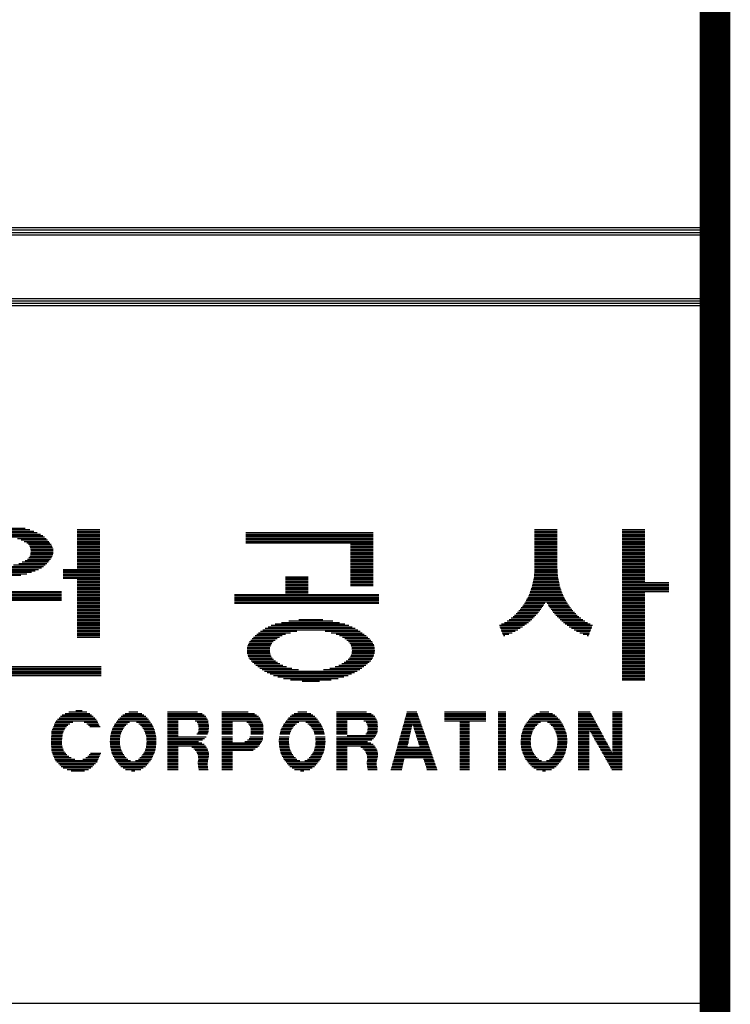
# Model space of a CAD drawing. Units: millimetres. Extents: x 190 to 33830, y 110 to 23870.
# Drawn here: x 31849 to 33056, y 7320 to 8991 of the extents above; entities that cross this region are included whole.
import ezdxf

# ---------------------------------------------------------------- set-up
doc = ezdxf.new("R2010")
doc.units = ezdxf.units.MM
doc.layers.add('BOX1', color=5, linetype='Continuous')
doc.layers.add('BOX2', color=5, linetype='Continuous')

# ---------------------------------------------------------------- blocks, each defined once
blk = doc.blocks.new('*X2')
at = {"color": 0}
for p, q in [((762.624, 160.438), (764.83, 160.438)), ((762.799, 160.5), (764.655, 160.5)), ((762.995, 160.562), (764.459, 160.562)), ((766.667, 160.5), (767.627, 160.5)), ((766.667, 160.438), (767.627, 160.438)), ((786.084, 160.5), (787.044, 160.5)), ((786.084, 160.438), (787.044, 160.438)), ((789.804, 160.5), (790.764, 160.5)), ((789.804, 160.438), (790.764, 160.438)), ((762.174, 160.188), (765.28, 160.188)), ((762.25, 160.25), (765.202, 160.25)), ((762.341, 160.312), (765.111, 160.312)), ((762.482, 160.375), (764.971, 160.375)), ((764.126, 160.125), (765.348, 160.125)), ((764.29, 160.062), (765.408, 160.062)), ((764.411, 160), (765.462, 160)), ((766.667, 160.375), (767.627, 160.375)), ((766.667, 160.312), (767.627, 160.312)), ((766.667, 160.25), (767.627, 160.25)), ((766.667, 160.188), (767.627, 160.188)), ((766.667, 160.125), (767.627, 160.125)), ((766.667, 160.062), (767.627, 160.062)), ((766.667, 160), (767.627, 160)), ((773.825, 160.375), (779.225, 160.375)), ((773.825, 160.312), (779.225, 160.312)), ((773.825, 160.25), (779.225, 160.25)), ((773.825, 160.188), (779.225, 160.188)), ((773.825, 160.125), (779.225, 160.125)), ((773.825, 160.062), (779.225, 160.062)), ((773.825, 160), (779.225, 160)), ((786.084, 160.375), (787.044, 160.375)), ((786.084, 160.312), (787.044, 160.312)), ((786.084, 160.25), (787.044, 160.25)), ((786.084, 160.188), (787.044, 160.188)), ((786.084, 160.125), (787.044, 160.125)), ((786.084, 160.062), (787.044, 160.062)), ((786.084, 160), (787.044, 160)), ((789.804, 160.375), (790.764, 160.375)), ((789.804, 160.312), (790.764, 160.312)), ((789.804, 160.25), (790.764, 160.25)), ((789.804, 160.188), (790.764, 160.188)), ((789.804, 160.125), (790.764, 160.125)), ((789.804, 160.062), (790.764, 160.062)), ((789.804, 160), (790.764, 160)), ((764.529, 159.938), (765.51, 159.938)), ((764.597, 159.875), (765.557, 159.875)), ((764.644, 159.812), (765.596, 159.812)), ((764.671, 159.75), (765.624, 159.75)), ((764.689, 159.688), (765.641, 159.688)), ((764.695, 159.625), (765.648, 159.625)), ((766.667, 159.938), (767.627, 159.938)), ((766.667, 159.875), (767.627, 159.875)), ((766.667, 159.812), (767.627, 159.812)), ((766.667, 159.75), (767.627, 159.75)), ((766.667, 159.688), (767.627, 159.688)), ((766.667, 159.625), (767.627, 159.625)), ((773.825, 159.938), (779.225, 159.938)), ((778.265, 159.875), (779.225, 159.875)), ((778.265, 159.812), (779.225, 159.812)), ((778.265, 159.75), (779.225, 159.75)), ((778.265, 159.688), (779.225, 159.688)), ((778.265, 159.625), (779.225, 159.625)), ((786.084, 159.938), (787.044, 159.938)), ((786.084, 159.875), (787.044, 159.875)), ((786.084, 159.812), (787.044, 159.812)), ((786.084, 159.75), (787.044, 159.75)), ((786.084, 159.688), (787.044, 159.688)), ((786.084, 159.625), (787.044, 159.625)), ((789.804, 159.938), (790.764, 159.938)), ((789.804, 159.875), (790.764, 159.875)), ((789.804, 159.812), (790.764, 159.812)), ((789.804, 159.75), (790.764, 159.75)), ((789.804, 159.688), (790.764, 159.688)), ((789.804, 159.625), (790.764, 159.625)), ((764.458, 159.188), (765.482, 159.188)), ((764.563, 159.25), (765.528, 159.25)), ((764.618, 159.312), (765.575, 159.312)), ((764.654, 159.375), (765.608, 159.375)), ((764.681, 159.438), (765.63, 159.438)), ((764.691, 159.5), (765.645, 159.5)), ((764.697, 159.562), (765.65, 159.562)), ((766.667, 159.562), (767.627, 159.562)), ((766.667, 159.5), (767.627, 159.5)), ((766.667, 159.438), (767.627, 159.438)), ((766.667, 159.375), (767.627, 159.375)), ((766.667, 159.312), (767.627, 159.312)), ((766.667, 159.25), (767.627, 159.25)), ((766.667, 159.188), (767.627, 159.188)), ((778.265, 159.562), (779.225, 159.562)), ((778.265, 159.5), (779.225, 159.5)), ((778.265, 159.438), (779.225, 159.438)), ((778.265, 159.375), (779.225, 159.375)), ((778.265, 159.312), (779.225, 159.312)), ((778.265, 159.25), (779.225, 159.25)), ((778.265, 159.188), (779.225, 159.188)), ((786.084, 159.562), (787.044, 159.562)), ((786.084, 159.5), (787.044, 159.5)), ((786.084, 159.438), (787.044, 159.438)), ((786.084, 159.375), (787.044, 159.375)), ((786.084, 159.312), (787.044, 159.312)), ((786.084, 159.25), (787.044, 159.25)), ((786.084, 159.188), (787.044, 159.188)), ((789.804, 159.562), (790.764, 159.562)), ((789.804, 159.5), (790.764, 159.5)), ((789.804, 159.438), (790.764, 159.438)), ((789.804, 159.375), (790.764, 159.375)), ((789.804, 159.312), (790.764, 159.312)), ((789.804, 159.25), (790.764, 159.25)), ((789.804, 159.188), (790.764, 159.188)), ((762.22, 158.938), (765.234, 158.938)), ((762.306, 158.875), (765.147, 158.875)), ((762.428, 158.812), (765.026, 158.812)), ((762.569, 158.75), (764.885, 158.75)), ((763.964, 159), (765.307, 159)), ((764.192, 159.062), (765.372, 159.062)), ((764.337, 159.125), (765.43, 159.125)), ((766.067, 158.812), (767.627, 158.812)), ((766.067, 158.75), (767.627, 158.75)), ((766.667, 159.125), (767.627, 159.125)), ((766.667, 159.062), (767.627, 159.062)), ((766.667, 159), (767.627, 159)), ((766.667, 158.938), (767.627, 158.938)), ((766.667, 158.875), (767.627, 158.875)), ((778.265, 159.125), (779.225, 159.125)), ((778.265, 159.062), (779.225, 159.062)), ((778.265, 159), (779.225, 159)), ((778.265, 158.938), (779.225, 158.938)), ((778.265, 158.875), (779.225, 158.875)), ((778.265, 158.812), (779.225, 158.812)), ((778.265, 158.75), (779.225, 158.75)), ((786.076, 158.75), (787.051, 158.75)), ((786.081, 158.812), (787.047, 158.812)), ((786.084, 159.125), (787.044, 159.125)), ((786.084, 159.062), (787.044, 159.062)), ((786.084, 159), (787.044, 159)), ((786.084, 158.938), (787.044, 158.938)), ((786.084, 158.875), (787.044, 158.875)), ((789.804, 159.125), (790.764, 159.125)), ((789.804, 159.062), (790.764, 159.062)), ((789.804, 159), (790.764, 159)), ((789.804, 158.938), (790.764, 158.938)), ((789.804, 158.875), (790.764, 158.875)), ((789.804, 158.812), (790.764, 158.812)), ((789.804, 158.75), (790.764, 158.75)), ((762.723, 158.688), (764.731, 158.688)), ((762.919, 158.625), (764.535, 158.625)), ((763.185, 158.562), (764.268, 158.562)), ((766.067, 158.688), (767.627, 158.688)), ((766.067, 158.625), (767.627, 158.625)), ((766.067, 158.562), (767.627, 158.562)), ((766.067, 158.5), (767.627, 158.5)), ((766.067, 158.438), (767.627, 158.438)), ((766.667, 158.375), (767.627, 158.375)), ((775.505, 158.5), (776.465, 158.5)), ((775.505, 158.438), (776.465, 158.438)), ((775.505, 158.375), (776.465, 158.375)), ((778.265, 158.688), (779.225, 158.688)), ((778.265, 158.625), (779.225, 158.625)), ((778.265, 158.562), (779.225, 158.562)), ((778.265, 158.5), (779.225, 158.5)), ((778.265, 158.438), (779.225, 158.438)), ((778.265, 158.375), (779.225, 158.375)), ((786.036, 158.375), (787.092, 158.375)), ((786.049, 158.438), (787.078, 158.438)), ((786.057, 158.5), (787.07, 158.5)), ((786.062, 158.562), (787.065, 158.562)), ((786.067, 158.625), (787.061, 158.625)), ((786.072, 158.688), (787.056, 158.688)), ((789.804, 158.688), (790.764, 158.688)), ((789.804, 158.625), (790.764, 158.625)), ((789.804, 158.562), (790.764, 158.562)), ((789.804, 158.5), (790.764, 158.5)), ((789.804, 158.438), (790.764, 158.438)), ((789.804, 158.375), (790.764, 158.375)), ((766.667, 158.312), (767.627, 158.312)), ((766.667, 158.25), (767.627, 158.25)), ((766.667, 158.188), (767.627, 158.188)), ((766.667, 158.125), (767.627, 158.125)), ((766.667, 158.062), (767.627, 158.062)), ((766.667, 158), (767.627, 158)), ((766.667, 157.938), (767.627, 157.938)), ((775.505, 158.312), (776.465, 158.312)), ((775.505, 158.25), (776.465, 158.25)), ((775.505, 158.188), (776.465, 158.188)), ((775.505, 158.125), (776.465, 158.125)), ((775.505, 158.062), (776.465, 158.062)), ((775.505, 158), (776.465, 158)), ((775.505, 157.938), (776.465, 157.938)), ((778.265, 158.312), (779.225, 158.312)), ((778.265, 158.25), (779.225, 158.25)), ((778.265, 158.188), (779.225, 158.188)), ((778.265, 158.125), (779.225, 158.125)), ((785.92, 157.938), (787.207, 157.938)), ((785.943, 158), (787.185, 158)), ((785.965, 158.062), (787.162, 158.062)), ((785.982, 158.125), (787.145, 158.125)), ((785.996, 158.188), (787.132, 158.188)), ((786.009, 158.25), (787.119, 158.25)), ((786.022, 158.312), (787.105, 158.312)), ((789.804, 158.312), (790.764, 158.312)), ((789.804, 158.25), (791.784, 158.25)), ((789.804, 158.188), (791.784, 158.188)), ((789.804, 158.125), (791.784, 158.125)), ((789.804, 158.062), (791.784, 158.062)), ((789.804, 158), (791.784, 158)), ((789.804, 157.938), (791.784, 157.938)), ((761.807, 157.875), (766.007, 157.875)), ((761.807, 157.812), (766.007, 157.812)), ((761.807, 157.75), (766.007, 157.75)), ((761.807, 157.688), (766.007, 157.688)), ((761.807, 157.625), (766.007, 157.625)), ((761.807, 157.562), (766.007, 157.562)), ((761.807, 157.5), (766.007, 157.5)), ((766.667, 157.875), (767.627, 157.875)), ((766.667, 157.812), (767.627, 157.812)), ((766.667, 157.75), (767.627, 157.75)), ((766.667, 157.688), (767.627, 157.688)), ((766.667, 157.625), (767.627, 157.625)), ((766.667, 157.562), (767.627, 157.562)), ((766.667, 157.5), (767.627, 157.5)), ((773.345, 157.75), (779.465, 157.75)), ((773.345, 157.688), (779.465, 157.688)), ((773.345, 157.625), (779.465, 157.625)), ((773.345, 157.562), (779.465, 157.562)), ((773.345, 157.5), (779.465, 157.5)), ((775.505, 157.875), (776.465, 157.875)), ((775.505, 157.812), (776.465, 157.812)), ((785.724, 157.5), (787.403, 157.5)), ((785.757, 157.562), (787.37, 157.562)), ((785.79, 157.625), (787.337, 157.625)), ((785.824, 157.688), (787.304, 157.688)), ((785.853, 157.75), (787.275, 157.75)), ((785.875, 157.812), (787.252, 157.812)), ((785.898, 157.875), (787.23, 157.875)), ((789.804, 157.875), (791.784, 157.875)), ((789.804, 157.812), (790.764, 157.812)), ((789.804, 157.75), (790.764, 157.75)), ((789.804, 157.688), (790.764, 157.688)), ((789.804, 157.625), (790.764, 157.625)), ((789.804, 157.562), (790.764, 157.562)), ((789.804, 157.5), (790.764, 157.5)), ((766.667, 157.438), (767.627, 157.438)), ((766.667, 157.375), (767.627, 157.375)), ((766.667, 157.312), (767.627, 157.312)), ((766.667, 157.25), (767.627, 157.25)), ((766.667, 157.188), (767.627, 157.188)), ((766.667, 157.125), (767.627, 157.125)), ((773.345, 157.438), (779.465, 157.438)), ((773.345, 157.375), (779.465, 157.375)), ((785.472, 157.125), (786.346, 157.125)), ((785.518, 157.188), (786.394, 157.188)), ((785.563, 157.25), (786.435, 157.25)), ((785.609, 157.312), (786.476, 157.312)), ((785.655, 157.375), (786.516, 157.375)), ((785.691, 157.438), (786.557, 157.438)), ((786.571, 157.438), (787.436, 157.438)), ((786.611, 157.375), (787.473, 157.375)), ((786.652, 157.312), (787.518, 157.312)), ((786.692, 157.25), (787.564, 157.25)), ((786.733, 157.188), (787.61, 157.188)), ((786.781, 157.125), (787.656, 157.125)), ((789.804, 157.438), (790.764, 157.438)), ((789.804, 157.375), (790.764, 157.375)), ((789.804, 157.312), (790.764, 157.312)), ((789.804, 157.25), (790.764, 157.25)), ((789.804, 157.188), (790.764, 157.188)), ((789.804, 157.125), (790.764, 157.125)), ((766.667, 157.062), (767.627, 157.062)), ((766.667, 157), (767.627, 157)), ((766.667, 156.938), (767.627, 156.938)), ((766.667, 156.875), (767.627, 156.875)), ((766.667, 156.812), (767.627, 156.812)), ((766.667, 156.75), (767.627, 156.75)), ((766.667, 156.688), (767.627, 156.688)), ((776.073, 156.688), (777.098, 156.688)), ((784.998, 156.688), (785.958, 156.688)), ((785.082, 156.75), (786.024, 156.75)), ((785.166, 156.812), (786.083, 156.812)), ((785.234, 156.875), (786.141, 156.875)), ((785.296, 156.938), (786.2, 156.938)), ((785.357, 157), (786.25, 157)), ((785.419, 157.062), (786.298, 157.062)), ((786.829, 157.062), (787.708, 157.062)), ((786.877, 157), (787.77, 157)), ((786.927, 156.938), (787.832, 156.938)), ((786.986, 156.875), (787.894, 156.875)), ((787.045, 156.812), (787.962, 156.812)), ((787.104, 156.75), (788.045, 156.75)), ((787.17, 156.688), (788.129, 156.688)), ((789.804, 157.062), (790.764, 157.062)), ((789.804, 157), (790.764, 157)), ((789.804, 156.938), (790.764, 156.938)), ((789.804, 156.875), (790.764, 156.875)), ((789.804, 156.812), (790.764, 156.812)), ((789.804, 156.75), (790.764, 156.75)), ((789.804, 156.688), (790.764, 156.688)), ((766.667, 156.625), (767.627, 156.625)), ((766.667, 156.562), (767.627, 156.562)), ((766.667, 156.5), (767.627, 156.5)), ((766.667, 156.438), (767.627, 156.438)), ((766.667, 156.375), (767.627, 156.375)), ((766.667, 156.312), (767.627, 156.312)), ((766.667, 156.25), (767.627, 156.25)), ((774.542, 156.25), (778.576, 156.25)), ((774.649, 156.312), (778.467, 156.312)), ((774.768, 156.375), (778.341, 156.375)), ((774.904, 156.438), (778.198, 156.438)), ((775.073, 156.5), (778.027, 156.5)), ((775.336, 156.562), (777.805, 156.562)), ((775.656, 156.625), (777.514, 156.625)), ((784.588, 156.438), (785.657, 156.438)), ((784.612, 156.375), (785.572, 156.375)), ((784.636, 156.312), (785.474, 156.312)), ((784.66, 156.25), (785.372, 156.25)), ((784.682, 156.5), (785.742, 156.5)), ((784.802, 156.562), (785.819, 156.562)), ((784.914, 156.625), (785.889, 156.625)), ((787.239, 156.625), (788.213, 156.625)), ((787.309, 156.562), (788.326, 156.562)), ((787.386, 156.5), (788.445, 156.5)), ((787.471, 156.438), (788.54, 156.438)), ((787.556, 156.375), (788.515, 156.375)), ((787.653, 156.312), (788.491, 156.312)), ((787.756, 156.25), (788.467, 156.25)), ((789.804, 156.625), (790.764, 156.625)), ((789.804, 156.562), (790.764, 156.562)), ((789.804, 156.5), (790.764, 156.5)), ((789.804, 156.438), (790.764, 156.438)), ((789.804, 156.375), (790.764, 156.375)), ((789.804, 156.312), (790.764, 156.312)), ((789.804, 156.25), (790.764, 156.25)), ((766.667, 156.188), (767.627, 156.188)), ((766.667, 156.125), (767.627, 156.125)), ((766.667, 156.062), (767.627, 156.062)), ((766.667, 156), (767.627, 156)), ((766.667, 155.938), (767.627, 155.938)), ((774.035, 155.812), (775.065, 155.812)), ((774.092, 155.875), (775.151, 155.875)), ((774.154, 155.938), (775.248, 155.938)), ((774.217, 156), (775.365, 156)), ((774.291, 156.062), (775.513, 156.062)), ((774.364, 156.125), (775.723, 156.125)), ((774.452, 156.188), (775.984, 156.188)), ((777.187, 156.188), (778.676, 156.188)), ((777.447, 156.125), (778.769, 156.125)), ((777.657, 156.062), (778.853, 156.062)), ((777.806, 156), (778.933, 156)), ((777.922, 155.938), (779.006, 155.938)), ((778.02, 155.875), (779.075, 155.875)), ((778.105, 155.812), (779.135, 155.812)), ((784.684, 156.188), (785.261, 156.188)), ((784.709, 156.125), (785.128, 156.125)), ((784.733, 156.062), (784.985, 156.062)), ((784.757, 156), (784.814, 156)), ((787.867, 156.188), (788.443, 156.188)), ((787.999, 156.125), (788.419, 156.125)), ((788.143, 156.062), (788.395, 156.062)), ((788.314, 156), (788.371, 156)), ((789.804, 156.188), (790.764, 156.188)), ((789.804, 156.125), (790.764, 156.125)), ((789.804, 156.062), (790.764, 156.062)), ((789.804, 156), (790.764, 156)), ((789.804, 155.938), (790.764, 155.938)), ((789.804, 155.875), (790.764, 155.875)), ((789.804, 155.812), (790.764, 155.812)), ((773.881, 155.438), (774.842, 155.438)), ((773.886, 155.5), (774.848, 155.5)), ((773.902, 155.562), (774.869, 155.562)), ((773.92, 155.625), (774.895, 155.625)), ((773.95, 155.688), (774.934, 155.688)), ((773.983, 155.75), (774.992, 155.75)), ((778.178, 155.75), (779.187, 155.75)), ((778.237, 155.688), (779.221, 155.688)), ((778.276, 155.625), (779.251, 155.625)), ((778.302, 155.562), (779.269, 155.562)), ((778.323, 155.5), (779.284, 155.5)), ((778.329, 155.438), (779.29, 155.438)), ((789.804, 155.75), (790.764, 155.75)), ((789.804, 155.688), (790.764, 155.688)), ((789.804, 155.625), (790.764, 155.625)), ((789.804, 155.562), (790.764, 155.562)), ((789.804, 155.5), (790.764, 155.5)), ((789.804, 155.438), (790.764, 155.438)), ((773.877, 155.375), (774.837, 155.375)), ((773.882, 155.312), (774.843, 155.312)), ((773.887, 155.25), (774.852, 155.25)), ((773.906, 155.188), (774.873, 155.188)), ((773.923, 155.125), (774.903, 155.125)), ((773.957, 155.062), (774.942, 155.062)), ((773.994, 155), (775.006, 155)), ((778.164, 155), (779.177, 155)), ((778.228, 155.062), (779.214, 155.062)), ((778.268, 155.125), (779.247, 155.125)), ((778.297, 155.188), (779.265, 155.188)), ((778.318, 155.25), (779.283, 155.25)), ((778.328, 155.312), (779.288, 155.312)), ((778.334, 155.375), (779.294, 155.375)), ((789.804, 155.375), (790.764, 155.375)), ((789.804, 155.312), (790.764, 155.312)), ((789.804, 155.25), (790.764, 155.25)), ((789.804, 155.188), (790.764, 155.188)), ((789.804, 155.125), (790.764, 155.125)), ((789.804, 155.062), (790.764, 155.062)), ((789.804, 155), (790.764, 155)), ((762.527, 154.688), (767.687, 154.688)), ((762.527, 154.625), (767.687, 154.625)), ((762.527, 154.562), (767.687, 154.562)), ((774.046, 154.938), (775.082, 154.938)), ((774.11, 154.875), (775.17, 154.875)), ((774.18, 154.812), (775.271, 154.812)), ((774.254, 154.75), (775.394, 154.75)), ((774.335, 154.688), (775.553, 154.688)), ((774.421, 154.625), (775.774, 154.625)), ((774.514, 154.562), (776.055, 154.562)), ((777.116, 154.562), (778.657, 154.562)), ((777.397, 154.625), (778.749, 154.625)), ((777.618, 154.688), (778.836, 154.688)), ((777.777, 154.75), (778.916, 154.75)), ((777.899, 154.812), (778.991, 154.812)), ((778.001, 154.875), (779.061, 154.875)), ((778.088, 154.938), (779.124, 154.938)), ((789.804, 154.938), (790.764, 154.938)), ((789.804, 154.875), (790.764, 154.875)), ((789.804, 154.812), (790.764, 154.812)), ((789.804, 154.75), (790.764, 154.75)), ((789.804, 154.688), (790.764, 154.688)), ((789.804, 154.625), (790.764, 154.625)), ((789.804, 154.562), (790.764, 154.562)), ((762.527, 154.5), (767.687, 154.5)), ((762.527, 154.438), (767.687, 154.438)), ((762.527, 154.375), (767.687, 154.375)), ((762.527, 154.312), (767.687, 154.312)), ((774.618, 154.5), (778.553, 154.5)), ((774.729, 154.438), (778.442, 154.438)), ((774.857, 154.375), (778.313, 154.375)), ((775.006, 154.312), (778.164, 154.312)), ((775.185, 154.25), (777.986, 154.25)), ((775.421, 154.188), (777.75, 154.188)), ((789.804, 154.5), (790.764, 154.5)), ((789.804, 154.438), (790.764, 154.438)), ((789.804, 154.375), (790.764, 154.375)), ((789.804, 154.312), (790.764, 154.312)), ((789.804, 154.25), (790.764, 154.25)), ((789.804, 154.188), (790.764, 154.188)), ((775.718, 154.125), (777.45, 154.125)), ((776.216, 154.062), (776.954, 154.062)), ((789.804, 154.125), (790.764, 154.125))]:
    blk.add_line(p, q, dxfattribs=at)

msp = doc.modelspace()

# ---------------------------------------------------------------- linework, layer by layer
at = {"layer": 'BOX1'}
for p, q in [((29005.9, 8637.8), (33017.9, 8637.8)), ((29005.9, 8633.8), (33017.9, 8633.8)), ((29005.9, 8629.8), (33017.9, 8629.8)), ((29005.9, 8625.8), (33017.9, 8625.8)), ((29005.9, 8517.8), (33017.9, 8517.8)), ((29005.9, 8513.8), (33017.9, 8513.8)), ((29005.9, 8505.8), (33017.9, 8505.8)), ((29017.9, 8509.8), (33017.9, 8509.8)), ((29017.9, 7321.8), (33017.9, 7321.8))]:
    msp.add_line(p, q, dxfattribs=at)
at = {"layer": 'BOX1', "const_width": 52}
msp.add_lwpolyline([(989.9, 909.8), (989.9, 23069.8), (33029.9, 23069.8), (33029.9, 909.8)], close=True, dxfattribs=at)
at = {"layer": 'BOX2', "color": 6}
for p, q in [((31913.8, 7803.5), (31979.3, 7803.5)), ((31916.3, 7806), (31977, 7806)), ((31918.8, 7808.5), (31974.1, 7808.5)), ((31921.3, 7811), (31971.2, 7811)), ((31926.5, 7813.5), (31968.3, 7813.5)), ((31933, 7816), (31963.1, 7816)), ((31944.4, 7818.5), (31955.2, 7818.5)), ((32016.8, 7803.5), (32068.1, 7803.5)), ((32019.1, 7806), (32065.8, 7806)), ((32021.4, 7808.5), (32063.5, 7808.5)), ((32024.6, 7811), (32060.3, 7811)), ((32028.3, 7813.5), (32056.6, 7813.5)), ((32034.9, 7816), (32050, 7816)), ((32100.1, 7816), (32151, 7816)), ((32100.1, 7813.5), (32159.3, 7813.5)), ((32100.1, 7811), (32162.6, 7811)), ((32100.1, 7808.5), (32165.2, 7808.5)), ((32100.1, 7806), (32166.6, 7806)), ((32100.1, 7803.5), (32168, 7803.5)), ((32192.4, 7816), (32237.2, 7816)), ((32192.4, 7813.5), (32248.1, 7813.5)), ((32192.4, 7811), (32251.3, 7811)), ((32192.4, 7808.5), (32254.6, 7808.5)), ((32192.4, 7806), (32257, 7806)), ((32192.4, 7803.5), (32258.3, 7803.5)), ((32303.8, 7803.5), (32355, 7803.5)), ((32306, 7806), (32352.8, 7806)), ((32308.4, 7808.5), (32350.4, 7808.5)), ((32311.5, 7811), (32347.2, 7811)), ((32315.2, 7813.5), (32343.6, 7813.5)), ((32321.8, 7816), (32337, 7816)), ((32387.1, 7816), (32437.9, 7816)), ((32387.1, 7813.5), (32446.3, 7813.5)), ((32387.1, 7811), (32449.6, 7811)), ((32387.1, 7808.5), (32452.2, 7808.5)), ((32387.1, 7806), (32453.6, 7806)), ((32387.1, 7803.5), (32455, 7803.5)), ((32503.4, 7803.5), (32528.2, 7803.5)), ((32504.1, 7806), (32527.3, 7806)), ((32504.8, 7808.5), (32526.4, 7808.5)), ((32505.5, 7811), (32525.5, 7811)), ((32506.2, 7813.5), (32524.6, 7813.5)), ((32506.9, 7816), (32523.7, 7816)), ((32570.7, 7816), (32640.8, 7816)), ((32570.7, 7813.5), (32640.8, 7813.5)), ((32570.7, 7811), (32640.8, 7811)), ((32570.7, 7808.5), (32640.8, 7808.5)), ((32570.7, 7806), (32640.8, 7806)), ((32570.7, 7803.5), (32640.8, 7803.5)), ((32662, 7816), (32674.9, 7816)), ((32662, 7813.5), (32674.9, 7813.5)), ((32662, 7811), (32674.9, 7811)), ((32662, 7808.5), (32674.9, 7808.5)), ((32662, 7806), (32674.9, 7806)), ((32662, 7803.5), (32674.9, 7803.5)), ((32714.4, 7803.5), (32765.6, 7803.5)), ((32716.6, 7806), (32763.3, 7806)), ((32719, 7808.5), (32761, 7808.5)), ((32722.1, 7811), (32757.8, 7811)), ((32725.8, 7813.5), (32754.2, 7813.5)), ((32732.4, 7816), (32747.6, 7816)), ((32797.7, 7816), (32818.1, 7816)), ((32797.7, 7813.5), (32819.5, 7813.5)), ((32797.7, 7811), (32820.9, 7811)), ((32797.7, 7808.5), (32822.2, 7808.5)), ((32797.7, 7806), (32823.6, 7806)), ((32797.7, 7803.5), (32824.9, 7803.5)), ((32855.8, 7816), (32872.4, 7816)), ((32855.8, 7813.5), (32872.4, 7813.5)), ((32855.8, 7811), (32872.4, 7811)), ((32855.8, 7808.5), (32872.4, 7808.5)), ((32855.8, 7806), (32872.4, 7806)), ((32855.8, 7803.5), (32872.4, 7803.5)), ((31905.4, 7788.5), (31926.5, 7788.5)), ((31906.5, 7791), (31928.8, 7791)), ((31907.6, 7793.5), (31931.1, 7793.5)), ((31908.7, 7796), (31934.6, 7796)), ((31909.8, 7798.5), (31939.4, 7798.5)), ((31911.4, 7801), (31980.6, 7801)), ((31958.9, 7798.5), (31981.9, 7798.5)), ((31963.6, 7796), (31983.2, 7796)), ((31966.1, 7793.5), (31984.4, 7793.5)), ((31968.4, 7791), (31985.7, 7791)), ((32007.1, 7788.5), (32025.7, 7788.5)), ((32008.4, 7791), (32027.3, 7791)), ((32009.7, 7793.5), (32029.7, 7793.5)), ((32011, 7796), (32032.2, 7796)), ((32012.9, 7798.5), (32036, 7798.5)), ((32014.9, 7801), (32069.9, 7801)), ((32047.9, 7798.5), (32071.7, 7798.5)), ((32051.8, 7796), (32073.5, 7796)), ((32054.3, 7793.5), (32074.7, 7793.5)), ((32056.8, 7791), (32075.9, 7791)), ((32058.5, 7788.5), (32077, 7788.5)), ((32100.1, 7801), (32118.6, 7801)), ((32100.1, 7798.5), (32118.6, 7798.5)), ((32100.1, 7796), (32118.6, 7796)), ((32100.1, 7793.5), (32118.6, 7793.5)), ((32100.1, 7791), (32118.6, 7791)), ((32100.1, 7788.5), (32118.6, 7788.5)), ((32147, 7801), (32169.4, 7801)), ((32150.5, 7798.5), (32169.6, 7798.5)), ((32151.9, 7796), (32169.9, 7796)), ((32153, 7793.5), (32170.2, 7793.5)), ((32153.2, 7791), (32170.4, 7791)), ((32153.3, 7788.5), (32170.2, 7788.5)), ((32192.4, 7801), (32259.6, 7801)), ((32192.4, 7798.5), (32210.8, 7798.5)), ((32192.4, 7796), (32210.8, 7796)), ((32192.4, 7793.5), (32210.8, 7793.5)), ((32192.4, 7791), (32210.8, 7791)), ((32192.4, 7788.5), (32210.8, 7788.5)), ((32234.9, 7798.5), (32260.9, 7798.5)), ((32238.1, 7796), (32262.2, 7796)), ((32239.6, 7793.5), (32262.6, 7793.5)), ((32240.9, 7791), (32262.7, 7791)), ((32241.7, 7788.5), (32262.9, 7788.5)), ((32294.1, 7788.5), (32312.6, 7788.5)), ((32295.4, 7791), (32314.2, 7791)), ((32296.6, 7793.5), (32316.7, 7793.5)), ((32297.9, 7796), (32319.2, 7796)), ((32299.9, 7798.5), (32323, 7798.5)), ((32301.8, 7801), (32356.8, 7801)), ((32334.9, 7798.5), (32358.6, 7798.5)), ((32338.7, 7796), (32360.4, 7796)), ((32341.3, 7793.5), (32361.7, 7793.5)), ((32343.8, 7791), (32362.8, 7791)), ((32345.4, 7788.5), (32364, 7788.5)), ((32387.1, 7801), (32405.5, 7801)), ((32387.1, 7798.5), (32405.5, 7798.5)), ((32387.1, 7796), (32405.5, 7796)), ((32387.1, 7793.5), (32405.5, 7793.5)), ((32387.1, 7791), (32405.5, 7791)), ((32387.1, 7788.5), (32405.5, 7788.5)), ((32433.9, 7801), (32456.3, 7801)), ((32437.4, 7798.5), (32456.6, 7798.5)), ((32438.9, 7796), (32456.9, 7796)), ((32440, 7793.5), (32457.1, 7793.5)), ((32440.2, 7791), (32457.3, 7791)), ((32440.3, 7788.5), (32457.1, 7788.5)), ((32499.2, 7788.5), (32514.7, 7788.5)), ((32499.9, 7791), (32515.2, 7791)), ((32500.6, 7793.5), (32515.8, 7793.5)), ((32501.3, 7796), (32530.8, 7796)), ((32502, 7798.5), (32529.9, 7798.5)), ((32502.7, 7801), (32529.1, 7801)), ((32516.9, 7793.5), (32531.7, 7793.5)), ((32517.7, 7791), (32532.6, 7791)), ((32518.5, 7788.5), (32533.5, 7788.5)), ((32570.7, 7801), (32640.8, 7801)), ((32596.5, 7798.5), (32613.1, 7798.5)), ((32596.5, 7796), (32613.1, 7796)), ((32596.5, 7793.5), (32613.1, 7793.5)), ((32596.5, 7791), (32613.1, 7791)), ((32596.5, 7788.5), (32613.1, 7788.5)), ((32662, 7801), (32674.9, 7801)), ((32662, 7798.5), (32674.9, 7798.5)), ((32662, 7796), (32674.9, 7796)), ((32662, 7793.5), (32674.9, 7793.5)), ((32662, 7791), (32674.9, 7791)), ((32662, 7788.5), (32674.9, 7788.5)), ((32704.7, 7788.5), (32723.2, 7788.5)), ((32706, 7791), (32724.8, 7791)), ((32707.2, 7793.5), (32727.3, 7793.5)), ((32708.5, 7796), (32729.8, 7796)), ((32710.5, 7798.5), (32733.6, 7798.5)), ((32712.4, 7801), (32767.4, 7801)), ((32745.5, 7798.5), (32769.2, 7798.5)), ((32749.3, 7796), (32771, 7796)), ((32751.9, 7793.5), (32772.3, 7793.5)), ((32754.4, 7791), (32773.4, 7791)), ((32756, 7788.5), (32774.6, 7788.5)), ((32797.7, 7801), (32826.3, 7801)), ((32797.7, 7798.5), (32827.6, 7798.5)), ((32797.7, 7796), (32829, 7796)), ((32797.7, 7793.5), (32830.3, 7793.5)), ((32797.7, 7791), (32831.7, 7791)), ((32797.7, 7788.5), (32833, 7788.5)), ((32855.8, 7801), (32872.4, 7801)), ((32855.8, 7798.5), (32872.4, 7798.5)), ((32855.8, 7796), (32872.4, 7796)), ((32855.8, 7793.5), (32872.4, 7793.5)), ((32855.8, 7791), (32872.4, 7791)), ((32855.8, 7788.5), (32872.4, 7788.5)), ((31902.9, 7771), (31921.2, 7771)), ((31903, 7773.5), (31921.5, 7773.5)), ((31903.2, 7776), (31921.8, 7776)), ((31903.3, 7778.5), (31922.2, 7778.5)), ((31903.5, 7781), (31922.9, 7781)), ((31903.6, 7783.5), (31924, 7783.5)), ((31904.3, 7786), (31925.2, 7786)), ((32002.9, 7771), (32019.6, 7771)), ((32003.2, 7773.5), (32019.8, 7773.5)), ((32003.4, 7776), (32020.2, 7776)), ((32003.9, 7778.5), (32021, 7778.5)), ((32004.7, 7781), (32021.8, 7781)), ((32005.4, 7783.5), (32022.7, 7783.5)), ((32006.1, 7786), (32024.2, 7786)), ((32060, 7786), (32078.1, 7786)), ((32061.5, 7783.5), (32078.7, 7783.5)), ((32062.4, 7781), (32079.4, 7781)), ((32063.2, 7778.5), (32080.1, 7778.5)), ((32064, 7776), (32080.6, 7776)), ((32064.4, 7773.5), (32080.8, 7773.5)), ((32064.6, 7771), (32081, 7771)), ((32100.1, 7786), (32118.6, 7786)), ((32100.1, 7783.5), (32118.6, 7783.5)), ((32100.1, 7781), (32118.6, 7781)), ((32100.1, 7778.5), (32118.6, 7778.5)), ((32100.1, 7776), (32118.6, 7776)), ((32100.1, 7773.5), (32165.7, 7773.5)), ((32100.1, 7771), (32163, 7771)), ((32149.9, 7778.5), (32168.2, 7778.5)), ((32151.6, 7781), (32169.5, 7781)), ((32153, 7783.5), (32169.9, 7783.5)), ((32153.2, 7786), (32170, 7786)), ((32192.4, 7786), (32210.8, 7786)), ((32192.4, 7783.5), (32210.8, 7783.5)), ((32192.4, 7781), (32210.8, 7781)), ((32192.4, 7778.5), (32210.8, 7778.5)), ((32192.4, 7773.5), (32210.8, 7773.5)), ((32192.4, 7771), (32210.8, 7771)), ((32238.8, 7771), (32262, 7771)), ((32240.1, 7773.5), (32262.3, 7773.5)), ((32241.7, 7778.5), (32262.8, 7778.5)), ((32241.8, 7786), (32263, 7786)), ((32241.9, 7781), (32263.1, 7781)), ((32242, 7783.5), (32263.1, 7783.5)), ((32289.9, 7771), (32306.5, 7771)), ((32290.1, 7773.5), (32306.7, 7773.5)), ((32290.9, 7778.5), (32308, 7778.5)), ((32291.6, 7781), (32308.8, 7781)), ((32292.3, 7783.5), (32309.6, 7783.5)), ((32293, 7786), (32311.1, 7786)), ((32347, 7786), (32365, 7786)), ((32348.5, 7783.5), (32365.7, 7783.5)), ((32349.3, 7781), (32366.4, 7781)), ((32350.1, 7778.5), (32367, 7778.5)), ((32351.3, 7773.5), (32367.8, 7773.5)), ((32351.6, 7771), (32368, 7771)), ((32387.1, 7786), (32405.5, 7786)), ((32387.1, 7783.5), (32405.5, 7783.5)), ((32387.1, 7781), (32405.5, 7781)), ((32387.1, 7778.5), (32405.5, 7778.5)), ((32387.1, 7773.5), (32452.6, 7773.5)), ((32387.1, 7771), (32450, 7771)), ((32405.5, 7776), (32453.9, 7776)), ((32436.9, 7778.5), (32455.2, 7778.5)), ((32438.6, 7781), (32456.4, 7781)), ((32439.9, 7783.5), (32456.8, 7783.5)), ((32440.1, 7786), (32457, 7786)), ((32494.3, 7771), (32510.8, 7771)), ((32495, 7773.5), (32511.4, 7773.5)), ((32495.7, 7776), (32511.9, 7776)), ((32496.4, 7778.5), (32512.5, 7778.5)), ((32497.1, 7781), (32513, 7781)), ((32497.8, 7783.5), (32513.6, 7783.5)), ((32498.5, 7786), (32514.1, 7786)), ((32519.3, 7786), (32534.4, 7786)), ((32520.1, 7783.5), (32535.3, 7783.5)), ((32520.9, 7781), (32536.1, 7781)), ((32521.7, 7778.5), (32537, 7778.5)), ((32522.5, 7776), (32537.9, 7776)), ((32523.3, 7773.5), (32538.8, 7773.5)), ((32524.1, 7771), (32539.7, 7771)), ((32596.5, 7786), (32613.1, 7786)), ((32596.5, 7783.5), (32613.1, 7783.5)), ((32596.5, 7781), (32613.1, 7781)), ((32596.5, 7778.5), (32613.1, 7778.5)), ((32596.5, 7776), (32613.1, 7776)), ((32596.5, 7773.5), (32613.1, 7773.5)), ((32596.5, 7771), (32613.1, 7771)), ((32662, 7786), (32674.9, 7786)), ((32662, 7783.5), (32674.9, 7783.5)), ((32662, 7781), (32674.9, 7781)), ((32662, 7778.5), (32674.9, 7778.5)), ((32662, 7776), (32674.9, 7776)), ((32662, 7773.5), (32674.9, 7773.5)), ((32662, 7771), (32674.9, 7771)), ((32700.5, 7771), (32717.1, 7771)), ((32700.7, 7773.5), (32717.3, 7773.5)), ((32701, 7776), (32717.8, 7776)), ((32701.5, 7778.5), (32718.6, 7778.5)), ((32702.2, 7781), (32719.4, 7781)), ((32702.9, 7783.5), (32720.2, 7783.5)), ((32703.6, 7786), (32721.7, 7786)), ((32757.6, 7786), (32775.6, 7786)), ((32759.1, 7783.5), (32776.3, 7783.5)), ((32759.9, 7781), (32777, 7781)), ((32760.7, 7778.5), (32777.6, 7778.5)), ((32761.5, 7776), (32778.2, 7776)), ((32761.9, 7773.5), (32778.4, 7773.5)), ((32762.2, 7771), (32778.6, 7771)), ((32797.7, 7786), (32816.1, 7786)), ((32797.7, 7783.5), (32816.1, 7783.5)), ((32797.7, 7781), (32816.1, 7781)), ((32797.7, 7778.5), (32816.1, 7778.5)), ((32797.7, 7776), (32816.1, 7776)), ((32797.7, 7773.5), (32816.1, 7773.5)), ((32797.7, 7771), (32816.1, 7771)), ((32816.2, 7786), (32834.4, 7786)), ((32817.6, 7783.5), (32835.8, 7783.5)), ((32819, 7781), (32837.1, 7781)), ((32820.5, 7778.5), (32838.5, 7778.5)), ((32821.9, 7776), (32839.8, 7776)), ((32823.3, 7773.5), (32841.2, 7773.5)), ((32824.7, 7771), (32842.5, 7771)), ((32855.8, 7786), (32872.4, 7786)), ((32855.8, 7783.5), (32872.4, 7783.5)), ((32855.8, 7781), (32872.4, 7781)), ((32855.8, 7778.5), (32872.4, 7778.5)), ((32855.8, 7776), (32872.4, 7776)), ((32855.8, 7773.5), (32872.4, 7773.5)), ((32855.8, 7771), (32872.4, 7771)), ((31902.7, 7768.5), (31921.1, 7768.5)), ((31902.7, 7766), (31921, 7766)), ((31902.8, 7763.5), (31921, 7763.5)), ((31902.9, 7761), (31920.9, 7761)), ((31903, 7758.5), (31921.5, 7758.5)), ((31903.1, 7756), (31922.2, 7756)), ((31903.1, 7753.5), (31923, 7753.5)), ((32002.5, 7766), (32019.2, 7766)), ((32002.7, 7768.5), (32019.3, 7768.5)), ((32002.7, 7763.5), (32019.4, 7763.5)), ((32002.9, 7761), (32019.6, 7761)), ((32003.1, 7758.5), (32019.8, 7758.5)), ((32003.3, 7756), (32020.4, 7756)), ((32003.9, 7753.5), (32021.2, 7753.5)), ((32062.9, 7753.5), (32079.9, 7753.5)), ((32063.8, 7756), (32080.5, 7756)), ((32064.3, 7758.5), (32080.7, 7758.5)), ((32064.6, 7761), (32080.9, 7761)), ((32064.8, 7768.5), (32081.2, 7768.5)), ((32064.8, 7763.5), (32081.1, 7763.5)), ((32065, 7766), (32081.3, 7766)), ((32100.1, 7768.5), (32160, 7768.5)), ((32100.1, 7766), (32153.1, 7766)), ((32100.1, 7763.5), (32158.5, 7763.5)), ((32100.1, 7761), (32162.3, 7761)), ((32100.1, 7758.5), (32164.6, 7758.5)), ((32100.1, 7756), (32118.6, 7756)), ((32100.1, 7753.5), (32118.6, 7753.5)), ((32141.8, 7756), (32166.5, 7756)), ((32145.2, 7753.5), (32168.1, 7753.5)), ((32192.4, 7768.5), (32210.8, 7768.5)), ((32192.4, 7766), (32210.8, 7766)), ((32192.4, 7763.5), (32258.7, 7763.5)), ((32192.4, 7761), (32257.2, 7761)), ((32192.4, 7758.5), (32255.7, 7758.5)), ((32192.4, 7756), (32253, 7756)), ((32192.4, 7753.5), (32249.3, 7753.5)), ((32231.4, 7766), (32260.2, 7766)), ((32236.2, 7768.5), (32261.7, 7768.5)), ((32289.5, 7766), (32306.1, 7766)), ((32289.6, 7768.5), (32306.3, 7768.5)), ((32289.7, 7763.5), (32306.4, 7763.5)), ((32289.8, 7761), (32306.6, 7761)), ((32290, 7758.5), (32306.8, 7758.5)), ((32290.2, 7756), (32307.4, 7756)), ((32290.9, 7753.5), (32308.2, 7753.5)), ((32349.9, 7753.5), (32366.8, 7753.5)), ((32350.7, 7756), (32367.5, 7756)), ((32351.3, 7758.5), (32367.7, 7758.5)), ((32351.5, 7761), (32367.9, 7761)), ((32351.7, 7763.5), (32368.1, 7763.5)), ((32351.8, 7768.5), (32368.2, 7768.5)), ((32352, 7766), (32368.3, 7766)), ((32387.1, 7768.5), (32447, 7768.5)), ((32387.1, 7766), (32440.1, 7766)), ((32387.1, 7763.5), (32445.5, 7763.5)), ((32387.1, 7761), (32449.3, 7761)), ((32387.1, 7758.5), (32451.6, 7758.5)), ((32387.1, 7756), (32405.5, 7756)), ((32387.1, 7753.5), (32405.5, 7753.5)), ((32428.8, 7756), (32453.5, 7756)), ((32432.2, 7753.5), (32455, 7753.5)), ((32489.4, 7753.5), (32545.9, 7753.5)), ((32490.1, 7756), (32545, 7756)), ((32490.8, 7758.5), (32508, 7758.5)), ((32491.5, 7761), (32508.6, 7761)), ((32492.2, 7763.5), (32509.2, 7763.5)), ((32492.9, 7766), (32509.7, 7766)), ((32493.6, 7768.5), (32510.3, 7768.5)), ((32524.9, 7768.5), (32540.6, 7768.5)), ((32525.7, 7766), (32541.5, 7766)), ((32526.5, 7763.5), (32542.3, 7763.5)), ((32527.3, 7761), (32543.2, 7761)), ((32528.1, 7758.5), (32544.1, 7758.5)), ((32596.5, 7768.5), (32613.1, 7768.5)), ((32596.5, 7766), (32613.1, 7766)), ((32596.5, 7763.5), (32613.1, 7763.5)), ((32596.5, 7761), (32613.1, 7761)), ((32596.5, 7758.5), (32613.1, 7758.5)), ((32596.5, 7756), (32613.1, 7756)), ((32596.5, 7753.5), (32613.1, 7753.5)), ((32662, 7768.5), (32674.9, 7768.5)), ((32662, 7766), (32674.9, 7766)), ((32662, 7763.5), (32674.9, 7763.5)), ((32662, 7761), (32674.9, 7761)), ((32662, 7758.5), (32674.9, 7758.5)), ((32662, 7756), (32674.9, 7756)), ((32662, 7753.5), (32674.9, 7753.5)), ((32700.1, 7766), (32716.7, 7766)), ((32700.2, 7768.5), (32716.9, 7768.5)), ((32700.3, 7763.5), (32717, 7763.5)), ((32700.4, 7761), (32717.2, 7761)), ((32700.6, 7758.5), (32717.4, 7758.5)), ((32700.8, 7756), (32718, 7756)), ((32701.5, 7753.5), (32718.8, 7753.5)), ((32760.5, 7753.5), (32777.4, 7753.5)), ((32761.3, 7756), (32778.1, 7756)), ((32761.9, 7758.5), (32778.3, 7758.5)), ((32762.1, 7761), (32778.5, 7761)), ((32762.3, 7763.5), (32778.7, 7763.5)), ((32762.4, 7768.5), (32778.8, 7768.5)), ((32762.6, 7766), (32778.9, 7766)), ((32797.7, 7768.5), (32816.1, 7768.5)), ((32797.7, 7766), (32816.1, 7766)), ((32797.7, 7763.5), (32816.1, 7763.5)), ((32797.7, 7761), (32816.1, 7761)), ((32797.7, 7758.5), (32816.1, 7758.5)), ((32797.7, 7756), (32816.1, 7756)), ((32797.7, 7753.5), (32816.1, 7753.5)), ((32826.1, 7768.5), (32843.9, 7768.5)), ((32827.6, 7766), (32845.2, 7766)), ((32829, 7763.5), (32846.6, 7763.5)), ((32830.4, 7761), (32848, 7761)), ((32831.8, 7758.5), (32849.3, 7758.5)), ((32833.2, 7756), (32850.7, 7756)), ((32834.7, 7753.5), (32852, 7753.5)), ((32855.8, 7768.5), (32872.4, 7768.5)), ((32855.8, 7766), (32872.4, 7766)), ((32855.8, 7763.5), (32872.4, 7763.5)), ((32855.8, 7761), (32872.4, 7761)), ((32855.8, 7758.5), (32872.4, 7758.5)), ((32855.8, 7756), (32872.4, 7756)), ((32855.8, 7753.5), (32872.4, 7753.5)), ((31903.2, 7751), (31923.8, 7751)), ((31903.7, 7748.5), (31925.5, 7748.5)), ((31904.8, 7746), (31927.4, 7746)), ((31905.8, 7743.5), (31929.2, 7743.5)), ((31906.9, 7741), (31932.6, 7741)), ((31908, 7738.5), (31936.5, 7738.5)), ((31961.7, 7738.5), (31983.9, 7738.5)), ((31965, 7741), (31985, 7741)), ((31967.2, 7743.5), (31986.2, 7743.5)), ((31969.5, 7746), (31987.3, 7746)), ((32004.6, 7751), (32022.1, 7751)), ((32005.2, 7748.5), (32023.1, 7748.5)), ((32005.9, 7746), (32024.6, 7746)), ((32007.1, 7743.5), (32026.1, 7743.5)), ((32008.3, 7741), (32027.9, 7741)), ((32009.5, 7738.5), (32030.4, 7738.5)), ((32053.6, 7738.5), (32074.4, 7738.5)), ((32056.1, 7741), (32075.5, 7741)), ((32058.1, 7743.5), (32076.7, 7743.5)), ((32059.6, 7746), (32077.9, 7746)), ((32061.1, 7748.5), (32078.6, 7748.5)), ((32062.1, 7751), (32079.2, 7751)), ((32100.1, 7751), (32118.6, 7751)), ((32100.1, 7748.5), (32118.6, 7748.5)), ((32100.1, 7746), (32118.6, 7746)), ((32100.1, 7743.5), (32118.6, 7743.5)), ((32100.1, 7741), (32118.6, 7741)), ((32100.1, 7738.5), (32118.6, 7738.5)), ((32147.5, 7751), (32169, 7751)), ((32149.3, 7748.5), (32169.8, 7748.5)), ((32150.6, 7746), (32170.2, 7746)), ((32151.6, 7743.5), (32170.5, 7743.5)), ((32152.2, 7741), (32170.3, 7741)), ((32152.5, 7738.5), (32170, 7738.5)), ((32192.4, 7751), (32245.6, 7751)), ((32192.4, 7748.5), (32210.8, 7748.5)), ((32192.4, 7746), (32210.8, 7746)), ((32192.4, 7743.5), (32210.8, 7743.5)), ((32192.4, 7741), (32210.8, 7741)), ((32192.4, 7738.5), (32210.8, 7738.5)), ((32291.5, 7751), (32309, 7751)), ((32292.2, 7748.5), (32310, 7748.5)), ((32292.8, 7746), (32311.5, 7746)), ((32294, 7743.5), (32313, 7743.5)), ((32295.2, 7741), (32314.9, 7741)), ((32296.4, 7738.5), (32317.4, 7738.5)), ((32340.6, 7738.5), (32361.3, 7738.5)), ((32343.1, 7741), (32362.5, 7741)), ((32345, 7743.5), (32363.7, 7743.5)), ((32346.6, 7746), (32364.8, 7746)), ((32348.1, 7748.5), (32365.5, 7748.5)), ((32349.1, 7751), (32366.2, 7751)), ((32387.1, 7751), (32405.5, 7751)), ((32387.1, 7748.5), (32405.5, 7748.5)), ((32387.1, 7746), (32405.5, 7746)), ((32387.1, 7743.5), (32405.5, 7743.5)), ((32387.1, 7741), (32405.5, 7741)), ((32387.1, 7738.5), (32405.5, 7738.5)), ((32434.5, 7751), (32456, 7751)), ((32436.2, 7748.5), (32456.8, 7748.5)), ((32437.5, 7746), (32457.2, 7746)), ((32438.5, 7743.5), (32457.4, 7743.5)), ((32439.1, 7741), (32457.3, 7741)), ((32439.5, 7738.5), (32457, 7738.5)), ((32485.2, 7738.5), (32551.2, 7738.5)), ((32485.9, 7741), (32550.3, 7741)), ((32486.6, 7743.5), (32549.4, 7743.5)), ((32487.3, 7746), (32548.5, 7746)), ((32488, 7748.5), (32547.7, 7748.5)), ((32488.7, 7751), (32546.8, 7751)), ((32596.5, 7751), (32613.1, 7751)), ((32596.5, 7748.5), (32613.1, 7748.5)), ((32596.5, 7746), (32613.1, 7746)), ((32596.5, 7743.5), (32613.1, 7743.5)), ((32596.5, 7741), (32613.1, 7741)), ((32596.5, 7738.5), (32613.1, 7738.5)), ((32662, 7751), (32674.9, 7751)), ((32662, 7748.5), (32674.9, 7748.5)), ((32662, 7746), (32674.9, 7746)), ((32662, 7743.5), (32674.9, 7743.5)), ((32662, 7741), (32674.9, 7741)), ((32662, 7738.5), (32674.9, 7738.5)), ((32702.1, 7751), (32719.6, 7751)), ((32702.8, 7748.5), (32720.6, 7748.5)), ((32703.4, 7746), (32722.1, 7746)), ((32704.6, 7743.5), (32723.6, 7743.5)), ((32705.8, 7741), (32725.5, 7741)), ((32707, 7738.5), (32728, 7738.5)), ((32751.2, 7738.5), (32771.9, 7738.5)), ((32753.7, 7741), (32773.1, 7741)), ((32755.6, 7743.5), (32774.3, 7743.5)), ((32757.2, 7746), (32775.4, 7746)), ((32758.7, 7748.5), (32776.1, 7748.5)), ((32759.7, 7751), (32776.8, 7751)), ((32797.7, 7751), (32816.1, 7751)), ((32797.7, 7748.5), (32816.1, 7748.5)), ((32797.7, 7746), (32816.1, 7746)), ((32797.7, 7743.5), (32816.1, 7743.5)), ((32797.7, 7741), (32816.1, 7741)), ((32797.7, 7738.5), (32816.1, 7738.5)), ((32836.1, 7751), (32853.4, 7751)), ((32837.5, 7748.5), (32854.7, 7748.5)), ((32838.9, 7746), (32872.4, 7746)), ((32840.3, 7743.5), (32872.4, 7743.5)), ((32841.8, 7741), (32872.4, 7741)), ((32843.2, 7738.5), (32872.4, 7738.5)), ((32855.8, 7751), (32872.4, 7751)), ((32855.8, 7748.5), (32872.4, 7748.5)), ((31909.1, 7736), (31942.7, 7736)), ((31910.1, 7733.5), (31981.7, 7733.5)), ((31912.5, 7731), (31980.6, 7731)), ((31915, 7728.5), (31978.2, 7728.5)), ((31917.5, 7726), (31975.5, 7726)), ((31920, 7723.5), (31972.8, 7723.5)), ((31923.2, 7721), (31970.2, 7721)), ((31956.6, 7736), (31982.8, 7736)), ((32010.9, 7736), (32032.9, 7736)), ((32012.7, 7733.5), (32037.7, 7733.5)), ((32014.5, 7731), (32069.4, 7731)), ((32016.5, 7728.5), (32067.5, 7728.5)), ((32018.8, 7726), (32065.1, 7726)), ((32021.2, 7723.5), (32062.8, 7723.5)), ((32024.8, 7721), (32059.2, 7721)), ((32046.2, 7733.5), (32071.2, 7733.5)), ((32051, 7736), (32073, 7736)), ((32100.1, 7736), (32118.6, 7736)), ((32100.1, 7733.5), (32118.6, 7733.5)), ((32100.1, 7731), (32118.6, 7731)), ((32100.1, 7728.5), (32118.6, 7728.5)), ((32100.1, 7726), (32118.6, 7726)), ((32100.1, 7723.5), (32118.6, 7723.5)), ((32100.1, 7721), (32118.6, 7721)), ((32152, 7731), (32168.5, 7731)), ((32152, 7728.5), (32168.3, 7728.5)), ((32152.2, 7726), (32168.4, 7726)), ((32152.3, 7733.5), (32168.8, 7733.5)), ((32152.5, 7723.5), (32168.6, 7723.5)), ((32152.7, 7736), (32169.3, 7736)), ((32153, 7721), (32169, 7721)), ((32192.4, 7736), (32210.8, 7736)), ((32192.4, 7733.5), (32210.8, 7733.5)), ((32192.4, 7731), (32210.8, 7731)), ((32192.4, 7728.5), (32210.8, 7728.5)), ((32192.4, 7726), (32210.8, 7726)), ((32192.4, 7723.5), (32210.8, 7723.5)), ((32192.4, 7721), (32210.8, 7721)), ((32297.8, 7736), (32319.9, 7736)), ((32299.7, 7733.5), (32324.7, 7733.5)), ((32301.5, 7731), (32356.3, 7731)), ((32303.4, 7728.5), (32354.4, 7728.5)), ((32305.8, 7726), (32352.1, 7726)), ((32308.2, 7723.5), (32349.7, 7723.5)), ((32311.7, 7721), (32346.1, 7721)), ((32333.2, 7733.5), (32358.1, 7733.5)), ((32338, 7736), (32359.9, 7736)), ((32387.1, 7736), (32405.5, 7736)), ((32387.1, 7733.5), (32405.5, 7733.5)), ((32387.1, 7731), (32405.5, 7731)), ((32387.1, 7728.5), (32405.5, 7728.5)), ((32387.1, 7726), (32405.5, 7726)), ((32387.1, 7723.5), (32405.5, 7723.5)), ((32387.1, 7721), (32405.5, 7721)), ((32439, 7731), (32455.4, 7731)), ((32439, 7728.5), (32455.3, 7728.5)), ((32439.1, 7726), (32455.3, 7726)), ((32439.2, 7733.5), (32455.7, 7733.5)), ((32439.4, 7723.5), (32455.6, 7723.5)), ((32439.6, 7736), (32456.3, 7736)), ((32440, 7721), (32456, 7721)), ((32480.3, 7721), (32498.6, 7721)), ((32481, 7723.5), (32499.2, 7723.5)), ((32481.7, 7726), (32499.8, 7726)), ((32482.4, 7728.5), (32500.4, 7728.5)), ((32483.1, 7731), (32501, 7731)), ((32483.8, 7733.5), (32501.5, 7733.5)), ((32484.5, 7736), (32502.1, 7736)), ((32535.1, 7736), (32552.1, 7736)), ((32535.9, 7733.5), (32553, 7733.5)), ((32536.7, 7731), (32553.9, 7731)), ((32537.5, 7728.5), (32554.7, 7728.5)), ((32538.3, 7726), (32555.6, 7726)), ((32539.2, 7723.5), (32556.5, 7723.5)), ((32540, 7721), (32557.4, 7721)), ((32596.5, 7736), (32613.1, 7736)), ((32596.5, 7733.5), (32613.1, 7733.5)), ((32596.5, 7731), (32613.1, 7731)), ((32596.5, 7728.5), (32613.1, 7728.5)), ((32596.5, 7726), (32613.1, 7726)), ((32596.5, 7723.5), (32613.1, 7723.5)), ((32596.5, 7721), (32613.1, 7721)), ((32662, 7736), (32674.9, 7736)), ((32662, 7733.5), (32674.9, 7733.5)), ((32662, 7731), (32674.9, 7731)), ((32662, 7728.5), (32674.9, 7728.5)), ((32662, 7726), (32674.9, 7726)), ((32662, 7723.5), (32674.9, 7723.5)), ((32662, 7721), (32674.9, 7721)), ((32708.4, 7736), (32730.5, 7736)), ((32710.3, 7733.5), (32735.3, 7733.5)), ((32712.1, 7731), (32766.9, 7731)), ((32714, 7728.5), (32765, 7728.5)), ((32716.4, 7726), (32762.7, 7726)), ((32718.8, 7723.5), (32760.3, 7723.5)), ((32722.3, 7721), (32756.7, 7721)), ((32743.8, 7733.5), (32768.7, 7733.5)), ((32748.6, 7736), (32770.5, 7736)), ((32797.7, 7736), (32816.1, 7736)), ((32797.7, 7733.5), (32816.1, 7733.5)), ((32797.7, 7731), (32816.1, 7731)), ((32797.7, 7728.5), (32816.1, 7728.5)), ((32797.7, 7726), (32816.1, 7726)), ((32797.7, 7723.5), (32816.1, 7723.5)), ((32797.7, 7721), (32816.1, 7721)), ((32844.6, 7736), (32872.4, 7736)), ((32846, 7733.5), (32872.4, 7733.5)), ((32847.5, 7731), (32872.4, 7731)), ((32848.9, 7728.5), (32872.4, 7728.5)), ((32850.3, 7726), (32872.4, 7726)), ((32851.7, 7723.5), (32872.4, 7723.5)), ((32853.1, 7721), (32872.4, 7721)), ((31930, 7718.5), (31966.4, 7718.5)), ((31936.7, 7716), (31959.2, 7716)), ((32029.1, 7718.5), (32054.8, 7718.5)), ((32039.3, 7716), (32044.7, 7716)), ((32100.1, 7718.5), (32118.6, 7718.5)), ((32153.7, 7718.5), (32169.6, 7718.5)), ((32192.4, 7718.5), (32210.8, 7718.5)), ((32316.1, 7718.5), (32341.8, 7718.5)), ((32326.2, 7716), (32331.6, 7716)), ((32387.1, 7718.5), (32405.5, 7718.5)), ((32440.7, 7718.5), (32456.5, 7718.5)), ((32479.6, 7718.5), (32498, 7718.5)), ((32540.8, 7718.5), (32558.3, 7718.5)), ((32596.5, 7718.5), (32613.1, 7718.5)), ((32662, 7718.5), (32674.9, 7718.5)), ((32726.7, 7718.5), (32752.4, 7718.5)), ((32736.8, 7716), (32742.2, 7716)), ((32797.7, 7718.5), (32816.1, 7718.5)), ((32854.6, 7718.5), (32872.4, 7718.5))]:
    msp.add_line(p, q, dxfattribs=at)

# ---------------------------------------------------------------- block references
at = {"layer": 'BOX2', "color": 6, "xscale": 40, "yscale": 40, "zscale": 40}
msp.add_blockref('*X2', (1280.3, 1705.4), dxfattribs=at)

doc.saveas('drawing.dxf')
